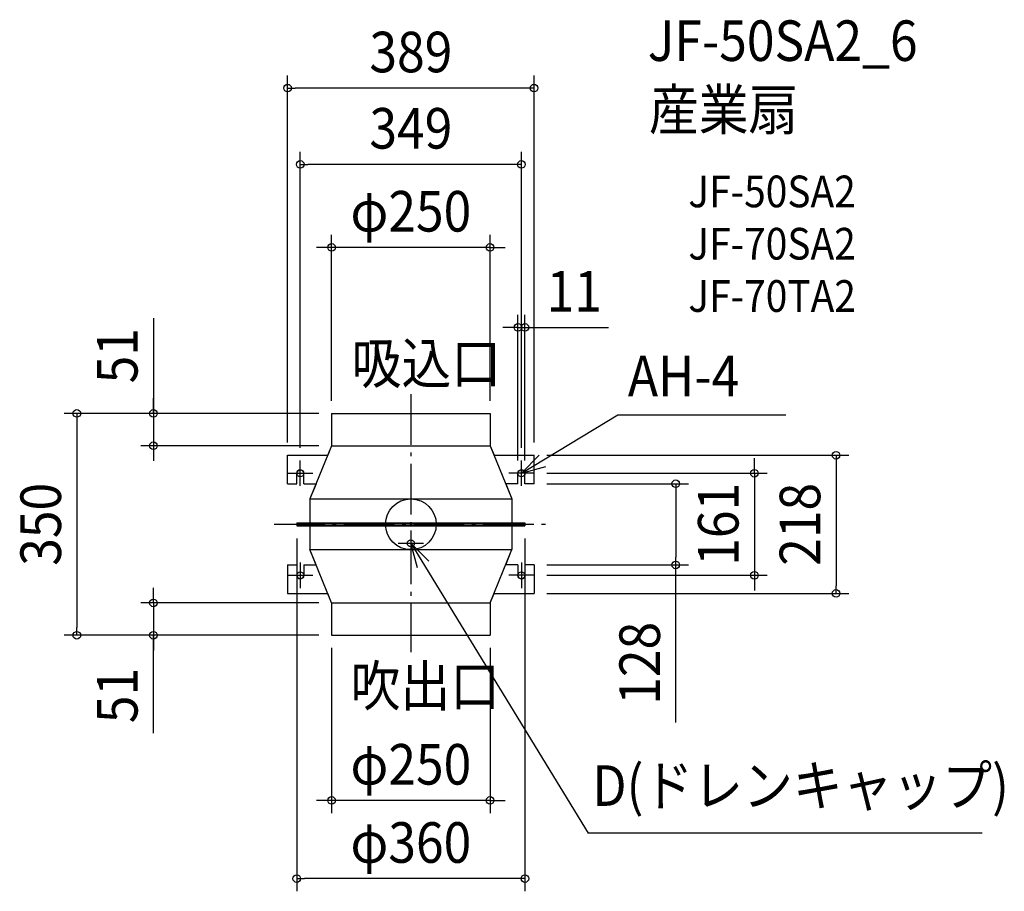
# Model space of a CAD drawing. Extents: x -617 to 936, y -579 to 796.
import ezdxf
from ezdxf.enums import TextEntityAlignment as Align

# ---------------------------------------------------------------- set-up
doc = ezdxf.new("R2010")
doc.units = 0
doc.header["$LTSCALE"] = 20
doc.header["$PDMODE"] = 3
doc.header["$PDSIZE"] = -2
doc.linetypes.add('DASHDOT', pattern=[5.5, 4, -0.6, 0.3, -0.6])
doc.layers.get('DEFPOINTS').update_dxf_attribs({"linetype": 'CONTINUOUS'})
for name, color, linetype in [('ARRANGE', 1, 'CONTINUOUS'), ('BASIS', 6, 'DASHDOT'), ('DETAIL', 5, 'CONTINUOUS'), ('ETC', 61, 'CONTINUOUS'), ('FIX', 11, 'CONTINUOUS'), ('NOTE', 4, 'CONTINUOUS'), ('OUTLINE', 3, 'CONTINUOUS'), ('SIZE', 30, 'CONTINUOUS')]:
    doc.layers.add(name, color=color, linetype=linetype)
doc.styles.get("Standard").update_dxf_attribs({"font": 'SIMPLEX.shx', "width": 0.9, "height": 64, "bigfont": 'BIGFONT.shx'})

msp = doc.modelspace()

# ---------------------------------------------------------------- linework, layer by layer
at = {"layer": 'ARRANGE', "color": 1, "linetype": 'CONTINUOUS'}
msp.add_circle((0, 0), 40, dxfattribs=at)
msp.add_point((0, 0), dxfattribs=at)
at = {"layer": 'BASIS', "color": 6, "linetype": 'DASHDOT'}
for p, q in [((0, 205.4), (0, -201.5)), ((-215.8, 0), (216.8, 0))]:
    msp.add_line(p, q, dxfattribs=at)
at = {"layer": 'DEFPOINTS', "color": 30, "linetype": 'CONTINUOUS'}
for p in [(169, 310.8), (169, 80.5), (180, 80.5)]:
    msp.add_point(p, dxfattribs=at)
at = {"layer": 'DETAIL', "color": 5, "linetype": 'CONTINUOUS'}
for p, q in [((-125, 175), (125, 175)), ((-125, 175), (-125, 124)), ((125, 175), (125, 124)), ((-194.5, 64), (-194.5, 109)), ((-194.5, 109), (-131.1, 109)), ((-125, 124), (-159.5, 40)), ((-125, 124), (125, 124)), ((125, 124), (159.5, 40)), ((131.1, 109), (194.5, 109)), ((194.5, 64), (194.5, 109)), ((-180, 64), (-180, 80.5)), ((-169, 64), (-169, 80.5)), ((169, 64), (169, 80.5)), ((180, 64), (180, 80.5)), ((-194.5, 64), (-180, 64)), ((-169, 64), (-149.6, 64)), ((169, 64), (149.6, 64)), ((194.5, 64), (180, 64)), ((-159.5, 40), (-159.5, 2.5)), ((-159.5, 40), (159.5, 40)), ((159.5, 40), (159.5, 2.5)), ((-180, 2.5), (180, 2.5)), ((-180, 2.5), (-180, -2.5)), ((-180, 1.5), (180, 1.5)), ((180, 2.5), (180, -2.5)), ((-180, -1.5), (180, -1.5)), ((-180, -2.5), (180, -2.5)), ((-159.5, -2.5), (-159.5, -40)), ((159.5, -2.5), (159.5, -40)), ((-159.5, -40), (159.5, -40)), ((-125, -124), (-159.5, -40)), ((125, -124), (159.5, -40)), ((-194.5, -64), (-180, -64)), ((-194.5, -64), (-194.5, -109)), ((-180, -64), (-180, -80.5)), ((-169, -64), (-169, -80.5)), ((-169, -64), (-149.6, -64)), ((169, -64), (149.6, -64)), ((169, -64), (169, -80.5)), ((194.5, -64), (180, -64)), ((180, -64), (180, -80.5)), ((194.5, -64), (194.5, -109)), ((-194.5, -109), (-131.1, -109)), ((-125, -124), (-125, -175)), ((-125, -124), (125, -124)), ((125, -124), (125, -175)), ((131.1, -109), (194.5, -109)), ((-125, -175), (125, -175))]:
    msp.add_line(p, q, dxfattribs=at)
msp.add_circle((0, -30), 5.5, dxfattribs=at)
for centre, start, end in [((-174.5, 80.5), 0, 180), ((174.5, 80.5), 0, 180), ((-174.5, -80.5), 180, 0), ((174.5, -80.5), 180, 0)]:
    msp.add_arc(centre, 5.5, start, end, dxfattribs=at)
at = {"layer": 'FIX', "color": 11, "linetype": 'CONTINUOUS'}
for centre in [(-174.5, 80.5), (174.5, 80.5), (-174.5, -80.5), (174.5, -80.5)]:
    msp.add_circle(centre, 5.5, dxfattribs=at)
at = {"layer": 'NOTE', "color": 4, "linetype": 'CONTINUOUS'}
for p, q in [((174.5, 80.5), (326.7, 172.6)), ((326.7, 172.6), (591.7, 172.6)), ((202.4, 109.2), (174.5, 80.5)), ((-174.5, 60.5), (-174.5, 100.5)), ((174.5, 60.5), (174.5, 100.5)), ((-194.5, 80.5), (-154.5, 80.5)), ((194.5, 80.5), (154.5, 80.5)), ((174.5, 80.5), (213, 91.4)), ((0, -10), (0, -50)), ((-20, -30), (20, -30)), ((10.6, -68.6), (0, -30)), ((0, -30), (28.4, -58.1)), ((0, -30), (279.8, -487.4)), ((-174.5, -60.5), (-174.5, -100.5)), ((174.5, -60.5), (174.5, -100.5)), ((-194.5, -80.5), (-154.5, -80.5)), ((194.5, -80.5), (154.5, -80.5)), ((901.5, -487.4), (279.8, -487.4))]:
    msp.add_line(p, q, dxfattribs=at)
at = {"layer": 'OUTLINE', "color": 3, "linetype": 'CONTINUOUS'}
for p, q in [((-125, 175), (125, 175)), ((-125, 175), (-125, 124)), ((125, 175), (125, 124)), ((-194.5, 64), (-194.5, 109)), ((-194.5, 109), (-131.2, 109)), ((-125, 124), (-131.2, 109)), ((-125, 124), (-131.2, 109)), ((125, 124), (131.2, 109)), ((125, 124), (131.2, 109)), ((131.1, 109), (194.5, 109)), ((194.5, 64), (194.5, 109)), ((-180, 64), (-180, 80.5)), ((-169, 64), (-169, 80.5)), ((169, 64), (169, 80.5)), ((180, 64), (180, 80.5)), ((-194.5, 64), (-180, 64)), ((-169, 64), (-149.6, 64)), ((-149.6, 64), (-159.5, 40)), ((-149.6, 64), (-159.5, 40)), ((169, 64), (149.6, 64)), ((149.6, 64), (159.5, 40)), ((149.6, 64), (159.5, 40)), ((194.5, 64), (180, 64)), ((-159.5, 40), (-159.5, 2.5)), ((-159.5, 40), (-159.5, 2.5)), ((159.5, 40), (159.5, 2.5)), ((159.5, 40), (159.5, 2.5)), ((-180, 2.5), (-159.5, 2.5)), ((-180, 2.5), (-180, -2.5)), ((-180, 2.5), (-159.5, 2.5)), ((-180, 2.5), (-180, -2.5)), ((159.5, 2.5), (180, 2.5)), ((159.5, 2.5), (180, 2.5)), ((180, 2.5), (180, -2.5)), ((180, 2.5), (180, -2.5)), ((-180, -2.5), (-159.5, -2.5)), ((-180, -2.5), (-159.5, -2.5)), ((-159.5, -2.5), (-159.5, -40)), ((-159.5, -2.5), (-159.5, -40)), ((159.5, -2.5), (159.5, -40)), ((159.5, -2.5), (159.5, -40)), ((159.5, -2.5), (180, -2.5)), ((159.5, -2.5), (180, -2.5)), ((-149.6, -64), (-159.5, -40)), ((-149.6, -64), (-159.5, -40)), ((149.6, -64), (159.5, -40)), ((149.6, -64), (159.5, -40)), ((-194.5, -64), (-180, -64)), ((-194.5, -64), (-194.5, -109)), ((-180, -64), (-180, -80.5)), ((-169, -64), (-169, -80.5)), ((-169, -64), (-149.6, -64)), ((169, -64), (149.6, -64)), ((169, -64), (169, -80.5)), ((194.5, -64), (180, -64)), ((180, -64), (180, -80.5)), ((194.5, -64), (194.5, -109)), ((-194.5, -109), (-131.1, -109)), ((-125, -124), (-131.2, -109)), ((-125, -124), (-131.2, -109)), ((-125, -124), (-125, -175)), ((125, -124), (131.2, -109)), ((125, -124), (131.2, -109)), ((125, -124), (125, -175)), ((131.2, -109), (194.5, -109)), ((-125, -175), (125, -175))]:
    msp.add_line(p, q, dxfattribs=at)
for centre, start, end in [((-174.5, 80.5), 0, 180), ((174.5, 80.5), 0, 180), ((-174.5, -80.5), 180, 0), ((174.5, -80.5), 180, 0)]:
    msp.add_arc(centre, 5.5, start, end, dxfattribs=at)
at = {"layer": 'SIZE', "color": 30, "linetype": 'CONTINUOUS'}
for p, q in [((-194.5, 129), (-194.5, 708.3)), ((194.5, 129), (194.5, 708.3)), ((-194.5, 688.3), (-182.5, 688.3)), ((182.5, 688.3), (-182.5, 688.3)), ((194.5, 688.3), (182.5, 688.3)), ((-174.5, 120.5), (-174.5, 587.9)), ((174.5, 120.5), (174.5, 587.9)), ((-174.5, 567.9), (-162.5, 567.9)), ((162.5, 567.9), (-162.5, 567.9)), ((174.5, 567.9), (162.5, 567.9)), ((-125, 195), (-125, 457)), ((125, 195), (125, 457)), ((-137, 437), (-149, 437)), ((-125, 437), (-137, 437)), ((125, 437), (-125, 437)), ((125, 437), (137, 437)), ((137, 437), (149, 437)), ((169, 100.5), (169, 330.8)), ((180, 100.5), (180, 330.8)), ((-406.2, 325.3), (-406.2, 175)), ((157, 310.8), (145, 310.8)), ((169, 310.8), (157, 310.8)), ((169, 310.8), (180, 310.8)), ((180, 310.8), (192, 310.8)), ((192, 310.8), (311.6, 310.8)), ((-406.2, 187), (-406.2, 199)), ((-406.2, 175), (-406.2, 187)), ((-145, 175), (-547, 175)), ((-527, 175), (-527, 163)), ((-145, 175), (-426.2, 175)), ((-406.2, 175), (-406.2, 124)), ((-406.2, 175), (-406.2, 124)), ((-527, 163), (-527, -163)), ((-145, 124), (-426.2, 124)), ((-406.2, 124), (-406.2, 112)), ((-406.2, 112), (-406.2, 100)), ((214.5, 109), (690.9, 109)), ((670.9, 109), (670.9, 97)), ((542, 92.5), (542, 104.5)), ((670.9, 97), (670.9, -97)), ((214.5, 80.5), (562, 80.5)), ((542, 80.5), (542, 92.5)), ((542, 80.5), (542, -80.5)), ((214.5, 64), (438, 64)), ((418, 64), (418, 52)), ((418, 52), (418, -52)), ((-180, -22.5), (-180, -579.1)), ((180, -22.5), (180, -579.1)), ((418, -64), (418, -52)), ((214.5, -64), (438, -64)), ((418, -312.8), (418, -64)), ((214.5, -80.5), (562, -80.5)), ((542, -80.5), (542, -92.5)), ((542, -92.5), (542, -104.5)), ((-406.2, -112), (-406.2, -100)), ((670.9, -109), (670.9, -97)), ((-145, -124), (-426.2, -124)), ((-406.2, -124), (-406.2, -112)), ((-406.2, -124), (-406.2, -175)), ((-406.2, -124), (-406.2, -175)), ((214.5, -109), (690.9, -109)), ((-527, -175), (-527, -163)), ((-145, -175), (-547, -175)), ((-145, -175), (-426.2, -175)), ((-406.2, -329.4), (-406.2, -175)), ((-406.2, -175), (-406.2, -187)), ((-406.2, -187), (-406.2, -199)), ((-125, -195), (-125, -455.7)), ((125, -195), (125, -455.7)), ((-137, -435.7), (-149, -435.7)), ((-125, -435.7), (-137, -435.7)), ((125, -435.7), (-125, -435.7)), ((125, -435.7), (137, -435.7)), ((137, -435.7), (149, -435.7)), ((-180, -559.1), (-168, -559.1)), ((168, -559.1), (-168, -559.1)), ((180, -559.1), (168, -559.1))]:
    msp.add_line(p, q, dxfattribs=at)
for centre in [(-194.5, 688.3), (194.5, 688.3), (-174.5, 567.9), (174.5, 567.9), (-125, 437), (125, 437), (169, 310.8), (180, 310.8), (-527, 175), (-406.2, 175), (-406.2, 124), (670.9, 109), (542, 80.5), (418, 64), (418, -64), (542, -80.5), (670.9, -109), (-406.2, -124), (-527, -175), (-406.2, -175), (-125, -435.7), (125, -435.7), (-180, -559.1), (180, -559.1)]:
    msp.add_circle(centre, 6, dxfattribs=at)

# ---------------------------------------------------------------- texts
at = {"layer": 'ETC', "color": 61, "linetype": 'CONTINUOUS', "width": 0.9}
for s, height, p in [('JF-50SA2_6', 64, (373.8, 731.2)), ('産業扇', 64, (375.6, 622.3)), ('JF-50SA2', 50, (437.8, 500.3)), ('JF-70SA2', 50, (437.8, 417.8)), ('JF-70TA2', 50, (437.8, 335.3))]:
    msp.add_text(s, height=height, dxfattribs=at).set_placement(p)
at = {"layer": 'NOTE', "color": 4, "linetype": 'CONTINUOUS', "width": 0.9}
for s, p in [('吸込口', (-93.4, 222.1)), ('AH-4', (342.3, 201.9)), ('吹出口', (-95.1, -287)), ('D(ドレンキャップ)', (286.3, -444.3))]:
    msp.add_text(s, height=64, dxfattribs=at).set_placement(p)
at = {"layer": 'SIZE', "color": 30, "linetype": 'CONTINUOUS', "width": 0.9}
for s, p in [('389', (0, 713.3)), ('349', (0, 592.9)), ('φ250', (0, 462)), ('11', (257.8, 335.8)), ('φ250', (0, -410.7)), ('φ360', (0, -534.1))]:
    msp.add_text(s, height=64, dxfattribs=at).set_placement(p, align=Align.CENTER)
for s, p in [('51', (-431.2, 266)), ('350', (-552, 0)), ('161', (517, 0)), ('218', (645.9, 0)), ('128', (393, -219.3)), ('51', (-431.2, -270.2))]:
    msp.add_text(s, height=64, rotation=90, dxfattribs=at).set_placement(p, align=Align.CENTER)

doc.saveas('drawing.dxf')
